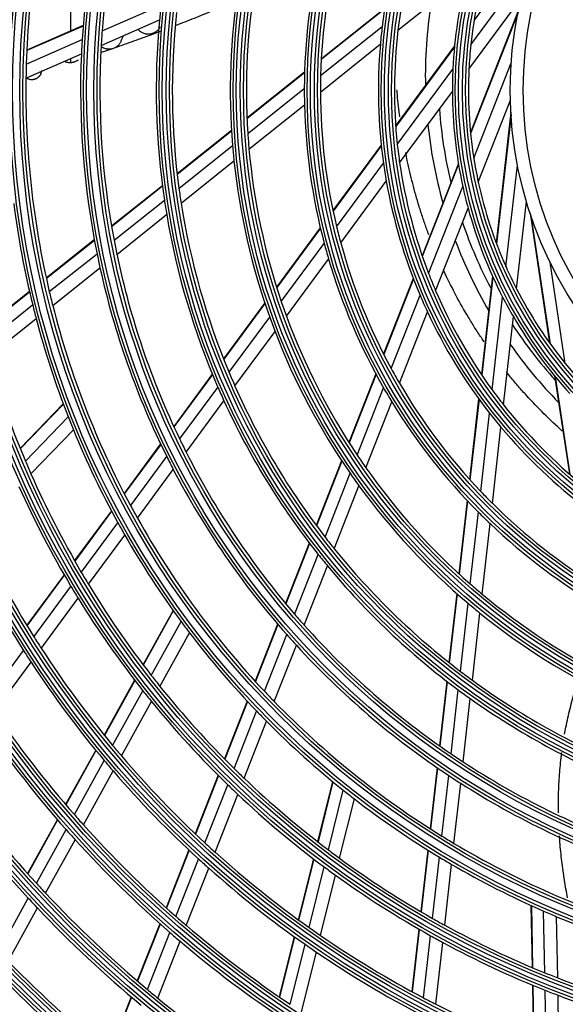
# Model space of a CAD drawing. Units: millimetres. Extents: x 0 to 7518, y 0 to 5362.
# Drawn here: x 1535 to 1619, y 2731 to 2884 of the extents above; entities that cross this region are included whole.
import ezdxf

# ---------------------------------------------------------------- set-up
doc = ezdxf.new("R2010")
doc.units = ezdxf.units.MM
doc.layers.add('LG-Product', color=3, linetype='Continuous')

msp = doc.modelspace()

# ---------------------------------------------------------------- linework, layer by layer
at = {"layer": 'LG-Product', "linetype": 'Continuous'}
for p, q in [((1542.6, 2910.21), (1542.6, 2882.06)), ((1617.26, 2899.99), (1605.28, 2883.76)), ((1604.77, 2879.91), (1614.22, 2892.72)), ((1593.45, 2882.18), (1604.23, 2890.78)), ((1547.49, 2882.08), (1556.65, 2886.08)), ((1604.48, 2876.15), (1612.59, 2887.15)), ((1591.38, 2885.48), (1581.52, 2877.62)), ((1591.4, 2885.58), (1581.53, 2877.71)), ((1612.18, 2885.31), (1604.72, 2866.29)), ((1612.1, 2884.92), (1604.73, 2866.15)), ((1544.54, 2882.91), (1535.79, 2879.09)), ((1544.54, 2882.84), (1535.79, 2879.02)), ((1547.34, 2879.84), (1556.41, 2883.8)), ((1581.43, 2875.16), (1591.01, 2882.79)), ((1535.71, 2876.94), (1544.39, 2880.73)), ((1581.4, 2872.57), (1590.71, 2880)), ((1535.66, 2874.74), (1544.27, 2878.5)), ((1602.24, 2879.74), (1593.09, 2867.35)), ((1602.22, 2879.62), (1593.1, 2867.25)), ((1542.6, 2877.77), (1542.6, 2877.14)), ((1605.23, 2862.3), (1611.05, 2877.12)), ((1578.94, 2875.65), (1569.99, 2868.51)), ((1578.94, 2875.56), (1569.99, 2868.43)), ((1593.35, 2864.44), (1601.97, 2876.13)), ((1570.12, 2866.14), (1578.9, 2873.14)), ((1593.71, 2861.56), (1601.9, 2872.66)), ((1570.31, 2863.73), (1578.92, 2870.6)), ((1605.92, 2858.59), (1610.92, 2871.31)), ((1610.99, 2869.43), (1608.71, 2849.13)), ((1611.02, 2869.04), (1608.76, 2848.99)), ((1567.59, 2866.59), (1559.14, 2859.86)), ((1567.59, 2866.51), (1559.15, 2859.79)), ((1559.43, 2857.61), (1567.75, 2864.25)), ((1590.85, 2864.31), (1583.35, 2854.16)), ((1590.86, 2864.21), (1583.37, 2854.07)), ((1559.76, 2855.32), (1567.98, 2861.87)), ((1583.92, 2851.66), (1591.19, 2861.52)), ((1602.83, 2861.48), (1597.2, 2847.14)), ((1602.85, 2861.35), (1597.23, 2847.05)), ((1610.23, 2845.4), (1612.02, 2861.22)), ((1584.56, 2849.16), (1591.63, 2858.74)), ((1556.85, 2858.03), (1548.95, 2851.73)), ((1556.86, 2857.96), (1548.96, 2851.66)), ((1598.2, 2844.4), (1603.51, 2857.92)), ((1549.34, 2849.57), (1557.16, 2855.8)), ((1611.86, 2842), (1613.4, 2855.58)), ((1599.3, 2841.71), (1604.34, 2854.55)), ((1613.96, 2853.78), (1617, 2833.58)), ((1549.78, 2847.36), (1557.52, 2853.53)), ((1614.08, 2853.41), (1617.09, 2833.46)), ((1581.38, 2851.49), (1574.59, 2842.28)), ((1581.4, 2851.41), (1574.61, 2842.21)), ((1546.28, 2849.61), (1538.81, 2843.65)), ((1546.3, 2849.53), (1538.83, 2843.58)), ((1575.33, 2840.03), (1581.99, 2849.06)), ((1539.29, 2841.56), (1546.7, 2847.46)), ((1576.13, 2837.75), (1582.68, 2846.62)), ((1619.44, 2830.38), (1617.07, 2846.12)), ((1539.82, 2839.42), (1547.16, 2845.27)), ((1595.82, 2843.63), (1591.21, 2831.88)), ((1595.86, 2843.53), (1591.25, 2831.8)), ((1608.13, 2843.99), (1606.4, 2828.69)), ((1608.18, 2843.87), (1606.46, 2828.6)), ((1536.21, 2841.57), (1528.67, 2835.57)), ((1536.22, 2841.5), (1528.69, 2835.5)), ((1592.4, 2829.61), (1596.88, 2841.02)), ((1608.08, 2826.29), (1609.71, 2840.73)), ((1529.22, 2833.53), (1536.7, 2839.49)), ((1572.76, 2839.81), (1566.35, 2831.12)), ((1572.79, 2839.73), (1566.38, 2831.05)), ((1529.81, 2831.44), (1537.25, 2837.37)), ((1567.2, 2829.02), (1573.53, 2837.59)), ((1593.67, 2827.36), (1598.02, 2838.45)), ((1609.83, 2823.98), (1611.38, 2837.68)), ((1568.12, 2826.9), (1574.36, 2835.35)), ((1564.61, 2828.76), (1558.61, 2820.63)), ((1564.64, 2828.69), (1558.64, 2820.56)), ((1590, 2828.8), (1585.82, 2818.14)), ((1590.04, 2828.72), (1585.86, 2818.07)), ((1617.77, 2828.47), (1620.07, 2813.24)), ((1617.85, 2828.37), (1620.14, 2813.17)), ((1559.54, 2818.64), (1565.48, 2826.69)), ((1587.12, 2816.15), (1591.22, 2826.6)), ((1605.98, 2824.93), (1604.56, 2812.39)), ((1606.04, 2824.85), (1604.62, 2812.32)), ((1541.45, 2824.13), (1534.77, 2817.19)), ((1541.48, 2824.06), (1534.79, 2817.12)), ((1560.54, 2816.63), (1566.42, 2824.59)), ((1588.48, 2814.16), (1592.51, 2824.42)), ((1535.57, 2815.24), (1542.22, 2822.13)), ((1606.3, 2810.51), (1607.67, 2822.68)), ((1536.43, 2813.25), (1543.03, 2820.1)), ((1608.11, 2808.66), (1609.44, 2820.5)), ((1556.58, 2817.89), (1550.91, 2810.2)), ((1556.61, 2817.82), (1550.94, 2810.14)), ((1551.91, 2808.3), (1557.54, 2815.92)), ((1584.69, 2815.28), (1580.75, 2805.23)), ((1584.74, 2815.21), (1580.79, 2805.16)), ((1552.97, 2806.37), (1558.55, 2813.93)), ((1582.12, 2803.42), (1586.01, 2813.33)), ((1583.55, 2801.6), (1587.39, 2811.38)), ((1604.19, 2809.1), (1602.91, 2797.73)), ((1604.25, 2809.04), (1602.97, 2797.67)), ((1548.93, 2807.52), (1543.21, 2799.77)), ((1548.96, 2807.46), (1543.24, 2799.7)), ((1604.68, 2796.14), (1605.94, 2807.3)), ((1544.26, 2797.94), (1549.95, 2805.64)), ((1606.52, 2794.57), (1607.75, 2805.52)), ((1545.37, 2796.08), (1551.02, 2803.73)), ((1579.68, 2802.5), (1575.98, 2793.09)), ((1579.72, 2802.43), (1576.03, 2793.03)), ((1577.4, 2791.41), (1581.06, 2800.72)), ((1578.89, 2789.72), (1582.51, 2798.93)), ((1541.58, 2797.57), (1535.78, 2789.71)), ((1541.62, 2797.51), (1535.82, 2789.65)), ((1536.88, 2787.94), (1542.65, 2795.75)), ((1602.57, 2794.67), (1601.36, 2783.94)), ((1602.63, 2794.62), (1601.42, 2783.89)), ((1538.04, 2786.13), (1543.77, 2793.91)), ((1603.15, 2782.55), (1604.34, 2793.13)), ((1558.51, 2792.03), (1553.85, 2783.6)), ((1558.55, 2791.97), (1553.89, 2783.54)), ((1605.01, 2781.17), (1606.18, 2791.61)), ((1555.13, 2781.92), (1559.76, 2790.3)), ((1574.74, 2789.91), (1571.25, 2781.02)), ((1574.79, 2789.86), (1571.3, 2780.97)), ((1556.48, 2780.22), (1561.08, 2788.54)), ((1572.71, 2779.45), (1576.17, 2788.26)), ((1574.23, 2777.86), (1577.67, 2786.6)), ((1529.58, 2778.05), (1535.29, 2785.78)), ((1530.77, 2776.29), (1536.45, 2783.99)), ((1552.53, 2781.2), (1547.8, 2772.66)), ((1552.57, 2781.15), (1547.85, 2772.6)), ((1601.03, 2781.02), (1599.9, 2770.98)), ((1601.09, 2780.98), (1599.96, 2770.94)), ((1549.12, 2771.04), (1553.82, 2779.54)), ((1601.7, 2769.73), (1602.82, 2779.67)), ((1550.5, 2769.4), (1555.17, 2777.86)), ((1570.03, 2777.92), (1566.51, 2768.95)), ((1570.08, 2777.87), (1566.56, 2768.9)), ((1603.58, 2768.48), (1604.69, 2778.32)), ((1568, 2767.46), (1571.5, 2776.37)), ((1569.56, 2765.95), (1573.03, 2774.8)), ((1546.5, 2770.3), (1541.83, 2761.85)), ((1546.54, 2770.24), (1541.87, 2761.8)), ((1543.18, 2760.29), (1547.82, 2768.7)), ((1544.58, 2758.7), (1549.21, 2767.07)), ((1599.52, 2767.59), (1598.45, 2758.1)), ((1599.58, 2767.55), (1598.51, 2758.06)), ((1565.51, 2766.41), (1561.94, 2757.32)), ((1565.56, 2766.36), (1561.99, 2757.27)), ((1583.29, 2765.44), (1580.97, 2756.08)), ((1583.35, 2765.39), (1581.03, 2756.04)), ((1600.26, 2756.96), (1601.33, 2766.37)), ((1602.15, 2755.82), (1603.2, 2765.15)), ((1563.46, 2755.89), (1567.01, 2764.93)), ((1582.65, 2754.8), (1584.95, 2764.09)), ((1565.04, 2754.44), (1568.57, 2763.43)), ((1584.39, 2753.5), (1586.68, 2762.73)), ((1540.54, 2759.52), (1535.91, 2751.15)), ((1540.58, 2759.46), (1535.96, 2751.09)), ((1537.28, 2749.63), (1541.89, 2757.96)), ((1538.72, 2748.08), (1543.3, 2756.39)), ((1560.96, 2754.81), (1557.43, 2745.82)), ((1561.01, 2754.76), (1557.48, 2745.78)), ((1598.07, 2754.79), (1596.99, 2745.21)), ((1598.13, 2754.75), (1597.06, 2745.18)), ((1558.97, 2744.45), (1562.48, 2753.39)), ((1580.31, 2753.43), (1577.96, 2743.95)), ((1580.37, 2753.39), (1578.02, 2743.91)), ((1598.82, 2744.16), (1599.89, 2753.67)), ((1560.57, 2743.06), (1564.07, 2751.96)), ((1579.66, 2742.74), (1581.99, 2752.16)), ((1600.72, 2743.1), (1601.78, 2752.55)), ((1581.41, 2741.51), (1583.74, 2750.88)), ((1531.43, 2739.05), (1536.01, 2747.32)), ((1532.89, 2737.54), (1537.45, 2745.79)), ((1614.11, 2746.16), (1614.29, 2736.53)), ((1614.18, 2746.13), (1614.36, 2736.5)), ((1616.25, 2735.72), (1616.07, 2745.29)), ((1618.26, 2734.92), (1618.08, 2744.43)), ((1556.45, 2743.34), (1552.96, 2734.44)), ((1556.51, 2743.29), (1553.01, 2734.39)), ((1596.69, 2742.5), (1595.59, 2732.8)), ((1596.75, 2742.46), (1595.66, 2732.76)), ((1554.52, 2733.11), (1558, 2741.98)), ((1556.14, 2731.77), (1559.61, 2740.6)), ((1577.31, 2741.34), (1574.99, 2731.97)), ((1577.37, 2741.3), (1575.05, 2731.93)), ((1597.43, 2731.81), (1598.52, 2741.46)), ((1576.7, 2730.81), (1579.01, 2740.13)), ((1599.33, 2730.82), (1600.41, 2740.42)), ((1578.47, 2729.64), (1580.77, 2738.92)), ((1614.35, 2733.8), (1614.53, 2724.03)), ((1614.41, 2733.77), (1614.59, 2724.01)), ((1616.48, 2723.3), (1616.3, 2733.01)), ((1551.99, 2731.98), (1548.53, 2723.14)), ((1552.05, 2731.93), (1548.58, 2723.1)), ((1618.49, 2722.57), (1618.31, 2732.22))]:
    msp.add_line(p, q, dxfattribs=at)
for radius in [230.8, 230.31, 229.19, 228.7, 219.3, 218.81, 217.69, 217.2, 207.55, 207.06, 206.44, 205.95, 196.05, 195.56, 194.94, 194.45, 184.55, 184.06, 183.44, 182.95, 173.05, 172.56, 171.94, 171.45, 161.55, 161.06, 160.44, 159.95, 150.05, 149.56, 148.94, 148.45, 138.8, 138.31, 137.19, 136.7, 127.3, 126.81, 125.69, 125.2, 115.55, 115.06, 114.44, 113.95, 104.05, 103.56, 102.94, 102.45, 92.55, 92.06, 91.44, 90.95, 81.05, 80.56, 79.94, 79.45, 69.55, 69.06, 68.44, 67.95, 61, 59]:
    msp.add_circle((1671.9, 2872.86), radius, dxfattribs=at)
for centre, radius, start, end in [((1671.9, 2872.86), 242.05, 135.22, 132.4904), ((1671.9, 2872.86), 241.56, 135.1031, 132.5983), ((1671.9, 2872.86), 240.94, 134.9567, 132.7334), ((1671.9, 2872.86), 240.45, 134.8382, 132.8427), ((1671.9, 2872.86), 253.55, 137.7444, 259.4273), ((1671.9, 2872.86), 253.06, 137.6423, 260.9934), ((1671.9, 2872.86), 252.44, 137.5144, 261.925), ((1671.9, 2872.86), 251.95, 137.411, 261.6119), ((1671.9, 2872.86), 127.75, 162.47, 176.4668), ((1671.9, 2872.86), 124.75, 161.7931, 175.7594), ((1671.9, 2872.86), 136.25, 164.2083, 178.2817), ((1671.9, 2872.86), 81.5, 159.9732, 172.999), ((1671.9, 2872.86), 90.5, 165.1804, 178.5463), ((1671.9, 2872.86), 93, 166.3906, 179.8278), ((1671.9, 2872.86), 67.5, 162.2038, 174.0029), ((1671.9, 2872.86), 70, 165.1658, 177.324), ((1671.9, 2872.86), 104.5, 171.0351, 184.7248), ((1671.9, 2872.86), 102, 170.1348, 183.7778), ((1671.9, 2872.86), 116, 173.4548, 174.5904), ((1670.2, 2875.06), 72.5, 171.1085, 181.1427), ((1671.9, 2872.86), 113.5, 173.8891, 187.7201), ((1671.9, 2872.86), 79, 171.1176, 173.221), ((1671.9, 2872.86), 116, 174.5904, 188.4548), ((1671.9, 2872.86), 124.75, 175.7594, 176.7931), ((1671.9, 2872.86), 81.5, 172.999, 174.9732), ((1671.9, 2872.86), 79, 173.221, 186.1176), ((1671.9, 2872.86), 127.75, 176.4668, 177.47), ((1671.9, 2872.86), 124.75, 176.7931, 190.7594), ((1671.9, 2872.86), 81.5, 174.9732, 187.999), ((1671.9, 2872.86), 67.5, 174.0029, 177.2038), ((1671.9, 2872.86), 127.75, 177.47, 191.4668), ((1671.9, 2872.86), 136.25, 178.2817, 179.2083), ((1671.9, 2872.86), 70, 177.324, 180.1658), ((1671.9, 2872.86), 67.5, 177.2038, 189.0029), ((1671.9, 2872.86), 136.25, 179.2083, 193.2817), ((1671.9, 2872.86), 90.5, 178.5463, 180.1804), ((1671.9, 2872.86), 93, 179.8278, 181.3906), ((1671.9, 2872.86), 90.5, 180.1804, 193.5463), ((1671.9, 2872.86), 70, 180.1658, 192.324), ((1671.9, 2872.86), 93, 181.3906, 194.8278), ((1670.2, 2875.06), 70.5, 184.1744, 193.5707), ((1671.9, 2872.86), 102, 183.7778, 185.1348), ((1670.2, 2875.06), 72.5, 185.9852, 195.7684), ((1671.9, 2872.86), 104.5, 184.7248, 186.0351), ((1671.9, 2872.86), 102, 185.1348, 198.7778), ((1671.9, 2872.86), 79, 186.1176, 188.221), ((1671.9, 2872.86), 104.5, 186.0351, 199.7248), ((1671.9, 2872.86), 81.5, 187.999, 189.9732), ((1671.9, 2872.86), 79, 188.221, 201.1176), ((1671.9, 2872.86), 67.5, 189.0029, 192.2038), ((1671.9, 2872.86), 81.5, 189.9732, 202.999), ((1671.9, 2872.86), 67.5, 192.2038, 204.0029), ((1671.9, 2872.86), 113.5, 187.7201, 188.8891), ((1671.9, 2872.86), 70, 192.324, 195.1658), ((1671.9, 2872.86), 116, 188.4548, 189.5904), ((1671.9, 2872.86), 113.5, 188.8891, 202.7201), ((1671.9, 2872.86), 139.25, 187.266, 193.8634), ((1671.9, 2872.86), 70, 195.1658, 207.324), ((1671.9, 2872.86), 116, 189.5904, 203.4548), ((1670.2, 2875.06), 70.5, 198.8139, 207.9264), ((1671.9, 2872.86), 90.5, 193.5463, 195.1804), ((1671.9, 2872.86), 124.75, 190.7594, 191.7931), ((1670.2, 2875.06), 72.5, 200.6453, 210.1757), ((1671.9, 2872.86), 93, 194.8278, 196.3906), ((1671.9, 2872.86), 90.5, 195.1804, 208.5463), ((1671.9, 2872.86), 127.75, 191.4668, 192.47), ((1671.9, 2872.86), 124.75, 191.7931, 205.7594), ((1671.9, 2872.86), 93, 196.3906, 209.8278), ((1671.9, 2872.86), 127.75, 192.47, 206.4668), ((1671.9, 2872.86), 67.5, 204.0029, 207.2038), ((1671.9, 2872.86), 79, 201.1176, 203.221), ((1671.9, 2872.86), 136.25, 193.2817, 194.2083), ((1671.9, 2872.86), 79, 203.221, 216.1176), ((1671.9, 2872.86), 67.5, 207.2038, 219.0029), ((1671.9, 2872.86), 102, 198.7778, 200.1348), ((1671.9, 2872.86), 81.5, 202.999, 204.9732), ((1671.9, 2872.86), 70, 207.324, 210.1658), ((1671.9, 2872.86), 139.25, 193.8634, 194.766), ((1671.9, 2872.86), 136.25, 194.2083, 208.2817), ((1671.9, 2872.86), 139.25, 194.766, 201.3634), ((1671.9, 2872.86), 104.5, 199.7248, 201.0351), ((1671.9, 2872.86), 102, 200.1348, 213.7778), ((1671.9, 2872.86), 81.5, 204.9732, 217.999), ((1671.9, 2872.86), 70, 210.1658, 222.324), ((1670.2, 2875.06), 70.5, 213.2436, 222.0775), ((1671.9, 2872.86), 104.5, 201.0351, 214.7248), ((1671.9, 2872.86), 263.94, 188.6511, 251.253), ((1670.2, 2875.06), 72.5, 215.1128, 224.3939), ((1671.9, 2872.86), 263.45, 188.9326, 251.1056), ((1671.9, 2872.86), 148, 196.2519, 202.9124), ((1671.9, 2872.86), 90.5, 208.5463, 210.1804), ((1671.9, 2872.86), 67.5, 219.0029, 222.2038), ((1671.9, 2872.86), 264.56, 189.4894, 250.863), ((1671.9, 2872.86), 113.5, 202.7201, 203.8891), ((1671.9, 2872.86), 116, 203.4548, 204.5904), ((1671.9, 2872.86), 113.5, 203.8891, 217.7201), ((1671.9, 2872.86), 93, 209.8278, 211.3906), ((1671.9, 2872.86), 90.5, 210.1804, 223.5463), ((1671.9, 2872.86), 79, 216.1176, 218.221), ((1671.9, 2872.86), 116, 204.5904, 218.4548), ((1671.9, 2872.86), 93, 211.3906, 224.8278), ((1671.9, 2872.86), 79, 218.221, 231.1176), ((1671.9, 2872.86), 265.05, 190.926, 250.1141), ((1671.9, 2872.86), 139.25, 201.3634, 202.266), ((1671.9, 2872.86), 81.5, 217.999, 219.9732), ((1671.9, 2872.86), 139.25, 202.266, 208.8634), ((1671.9, 2872.86), 81.5, 219.9732, 232.999), ((1671.9, 2872.86), 124.75, 205.7594, 206.7931), ((1671.9, 2872.86), 127.75, 206.4668, 207.47), ((1671.9, 2872.86), 124.75, 206.7931, 220.7594), ((1671.9, 2872.86), 102, 213.7778, 215.1348), ((1671.9, 2872.86), 148, 202.9124, 203.7519), ((1671.9, 2872.86), 102, 215.1348, 228.7778), ((1671.9, 2872.86), 148, 203.7519, 210.4124), ((1671.9, 2872.86), 127.75, 207.47, 221.4668), ((1671.9, 2872.86), 104.5, 214.7248, 216.0351), ((1671.9, 2872.86), 150.5, 204.142, 210.8188), ((1671.9, 2872.86), 104.5, 216.0351, 229.7248), ((1671.9, 2872.86), 90.5, 223.5463, 225.1804), ((1671.9, 2872.86), 136.25, 208.2817, 209.2083), ((1671.9, 2872.86), 90.5, 225.1804, 238.5463), ((1671.9, 2872.86), 136.25, 209.2083, 223.2817), ((1671.9, 2872.86), 93, 224.8278, 226.3906), ((1671.9, 2872.86), 139.25, 208.8634, 209.766), ((1671.9, 2872.86), 93, 226.3906, 239.8278), ((1671.9, 2872.86), 159.5, 205.4376, 212.168), ((1671.9, 2872.86), 139.25, 209.766, 216.3634), ((1671.9, 2872.86), 113.5, 217.7201, 218.8891), ((1671.9, 2872.86), 162, 205.7702, 212.5141), ((1671.9, 2872.86), 116, 218.4548, 219.5904), ((1671.9, 2872.86), 113.5, 218.8891, 232.7201), ((1671.9, 2872.86), 116, 219.5904, 233.4548), ((1671.9, 2872.86), 148, 210.4124, 211.2519), ((1671.9, 2872.86), 150.5, 210.8188, 211.642), ((1671.9, 2872.86), 148, 211.2519, 217.9124), ((1671.9, 2872.86), 102, 228.7778, 230.1348), ((1671.9, 2872.86), 102, 230.1348, 243.7778), ((1671.9, 2872.86), 150.5, 211.642, 218.3188), ((1671.9, 2872.86), 104.5, 229.7248, 231.0351), ((1671.9, 2872.86), 124.75, 220.7594, 221.7931), ((1671.9, 2872.86), 104.5, 231.0351, 244.7248), ((1671.9, 2872.86), 139.25, 216.3634, 217.266), ((1671.9, 2872.86), 124.75, 221.7931, 235.7594), ((1671.9, 2872.86), 139.25, 217.266, 223.8634), ((1671.9, 2872.86), 127.75, 221.4668, 222.47), ((1671.9, 2872.86), 159.5, 212.168, 212.9376), ((1671.9, 2872.86), 127.75, 222.47, 236.4668), ((1671.9, 2872.86), 162, 212.5141, 213.2702), ((1671.9, 2872.86), 159.5, 212.9376, 219.668), ((1671.9, 2872.86), 275.44, 198.6756, 245.1499), ((1671.9, 2872.86), 274.95, 198.8172, 245.0321), ((1671.9, 2872.86), 162, 213.2702, 220.0141), ((1671.9, 2872.86), 276.06, 199.051, 244.8748), ((1671.9, 2872.86), 148, 217.9124, 218.7519), ((1671.9, 2872.86), 113.5, 232.7201, 233.8891), ((1671.9, 2872.86), 113.5, 233.8891, 247.7201), ((1671.9, 2872.86), 276.55, 199.7724, 244.3253), ((1671.9, 2872.86), 150.5, 218.3188, 219.142), ((1671.9, 2872.86), 148, 218.7519, 225.4124), ((1671.9, 2872.86), 136.25, 223.2817, 224.2083), ((1671.9, 2872.86), 116, 233.4548, 234.5904), ((1671.9, 2872.86), 150.5, 219.142, 225.8188), ((1671.9, 2872.86), 136.25, 224.2083, 238.2817), ((1671.9, 2872.86), 116, 234.5904, 248.4548), ((1671.9, 2872.86), 171, 214.3816, 221.1705), ((1671.9, 2872.86), 139.25, 223.8634, 224.766), ((1671.9, 2872.86), 139.25, 224.766, 231.3634), ((1671.9, 2872.86), 173.5, 214.6687, 221.4691), ((1671.9, 2872.86), 159.5, 219.668, 220.4376), ((1671.9, 2872.86), 124.75, 235.7594, 236.7931), ((1671.9, 2872.86), 162, 220.0141, 220.7702), ((1671.9, 2872.86), 159.5, 220.4376, 227.168), ((1671.9, 2872.86), 124.75, 236.7931, 250.7594), ((1671.9, 2872.86), 162, 220.7702, 227.5141), ((1671.9, 2872.86), 148, 225.4124, 226.2519), ((1671.9, 2872.86), 182.5, 215.6333, 222.4721), ((1671.9, 2872.86), 148, 226.2519, 232.9124), ((1671.9, 2872.86), 127.75, 236.4668, 237.47), ((1671.9, 2872.86), 127.75, 237.47, 251.4668), ((1671.9, 2872.86), 185, 215.8838, 222.7324), ((1671.9, 2872.86), 150.5, 225.8188, 226.642), ((1671.9, 2872.86), 139.25, 231.3634, 232.266), ((1671.9, 2872.86), 150.5, 226.642, 233.3188), ((1671.9, 2872.86), 139.25, 232.266, 238.8634), ((1671.9, 2872.86), 171, 221.1705, 221.8816), ((1671.9, 2872.86), 173.5, 221.4691, 222.1687), ((1671.9, 2872.86), 171, 221.8816, 228.6705), ((1671.9, 2872.86), 173.5, 222.1687, 228.9691), ((1671.9, 2872.86), 159.5, 227.168, 227.9376), ((1671.9, 2872.86), 136.25, 238.2817, 239.2083), ((1671.9, 2872.86), 159.5, 227.9376, 234.668), ((1671.9, 2872.86), 148, 232.9124, 233.7519), ((1671.9, 2872.86), 136.25, 239.2083, 253.2817), ((1671.9, 2872.86), 162, 227.5141, 228.2702), ((1671.9, 2872.86), 148, 233.7519, 240.4124), ((1671.9, 2872.86), 139.25, 238.8634, 239.766), ((1671.9, 2872.86), 162, 228.2702, 235.0141), ((1671.9, 2872.86), 150.5, 233.3188, 234.142), ((1671.9, 2872.86), 139.25, 239.766, 246.3634), ((1671.9, 2872.86), 150.5, 234.142, 240.8188), ((1671.9, 2872.86), 182.5, 222.4721, 223.1333), ((1671.9, 2872.86), 185, 222.7324, 223.3838), ((1671.9, 2872.86), 182.5, 223.1333, 229.9721), ((1671.9, 2872.86), 185, 223.3838, 230.2324), ((1671.9, 2872.86), 139.25, 246.3634, 247.266), ((1671.9, 2872.86), 171, 228.6705, 229.3816), ((1671.9, 2872.86), 148, 240.4124, 241.2519), ((1671.9, 2872.86), 139.25, 247.266, 253.8634), ((1671.9, 2872.86), 171, 229.3816, 236.1705), ((1671.9, 2872.86), 159.5, 234.668, 235.4376), ((1671.9, 2872.86), 148, 241.2519, 247.9124), ((1671.9, 2872.86), 173.5, 228.9691, 229.6687), ((1671.9, 2872.86), 173.5, 229.6687, 236.4691), ((1671.9, 2872.86), 159.5, 235.4376, 242.168), ((1671.9, 2872.86), 150.5, 240.8188, 241.642), ((1671.9, 2872.86), 162, 235.0141, 235.7702), ((1671.9, 2872.86), 150.5, 241.642, 248.3188), ((1671.9, 2872.86), 194, 224.2293, 231.1112), ((1671.9, 2872.86), 162, 235.7702, 242.5141), ((1671.9, 2872.86), 196.5, 224.4498, 231.3403), ((1671.9, 2872.86), 148, 247.9124, 248.7519), ((1671.9, 2872.86), 148, 248.7519, 255.4124), ((1671.9, 2872.86), 182.5, 229.9721, 230.6333), ((1671.9, 2872.86), 150.5, 248.3188, 249.142), ((1671.9, 2872.86), 182.5, 230.6333, 237.4721), ((1671.9, 2872.86), 159.5, 242.168, 242.9376), ((1671.9, 2872.86), 150.5, 249.142, 255.8188), ((1671.9, 2872.86), 159.5, 242.9376, 249.668)]:
    msp.add_arc(centre, radius, start, end, dxfattribs=at)
for points, knots in [([(1568.12, 2886.64), (1567.68, 2886.46), (1567.24, 2886.27), (1565.85, 2885.69), (1564.89, 2885.29), (1562.98, 2884.51), (1562.02, 2884.13), (1560.58, 2883.56), (1560.1, 2883.37), (1559.39, 2883.09), (1559.15, 2883), (1558.92, 2882.9)], [0, 0, 0, 0, 0.144138, 0.144138, 0.455956, 0.455956, 0.767774, 0.767774, 0.923683, 0.923683, 1, 1, 1, 1]), ([(1556.55, 2882), (1556.13, 2881.84), (1555.71, 2881.68), (1554.32, 2881.16), (1553.36, 2880.81), (1551.42, 2880.12), (1550.44, 2879.78), (1549.47, 2879.44)], [0, 0, 0, 0, 0.179151, 0.179151, 0.589575, 0.589575, 1, 1, 1, 1]), ([(1550.42, 2880.45), (1550.43, 2880.49), (1550.45, 2880.53), (1550.47, 2880.58), (1550.48, 2880.6), (1550.5, 2880.64), (1550.5, 2880.65), (1550.54, 2880.75), (1550.57, 2880.82), (1550.64, 2880.97), (1550.67, 2881.04), (1550.73, 2881.19), (1550.76, 2881.26), (1550.79, 2881.34), (1550.79, 2881.34), (1550.8, 2881.34)], [0, 0, 0, 0, 0.123751, 0.123751, 0.185627, 0.185627, 0.247502, 0.247502, 0.495004, 0.495004, 0.742507, 0.742507, 0.990009, 0.990009, 1, 1, 1, 1]), ([(1556.5, 2882.74), (1556.46, 2882.65), (1556.42, 2882.57), (1556.32, 2882.41), (1556.26, 2882.34), (1556.17, 2882.23), (1556.14, 2882.2), (1556.09, 2882.15), (1556.07, 2882.13), (1556.04, 2882.1), (1556.02, 2882.08), (1555.93, 2882), (1555.85, 2881.94), (1555.75, 2881.88), (1555.73, 2881.87), (1555.69, 2881.84), (1555.67, 2881.83), (1555.6, 2881.79), (1555.56, 2881.77), (1555.47, 2881.73), (1555.43, 2881.71), (1555.36, 2881.68), (1555.33, 2881.68), (1555.29, 2881.66), (1555.26, 2881.65), (1555.15, 2881.62), (1555.06, 2881.6), (1554.92, 2881.58), (1554.87, 2881.57), (1554.78, 2881.57), (1554.73, 2881.56), (1554.6, 2881.56), (1554.51, 2881.57), (1554.38, 2881.59), (1554.34, 2881.59), (1554.25, 2881.61), (1554.21, 2881.62), (1554.08, 2881.65), (1553.99, 2881.68), (1553.83, 2881.75), (1553.74, 2881.79), (1553.64, 2881.85), (1553.62, 2881.86), (1553.58, 2881.89), (1553.56, 2881.9), (1553.5, 2881.94), (1553.47, 2881.97), (1553.39, 2882.03), (1553.35, 2882.06), (1553.3, 2882.11), (1553.28, 2882.13), (1553.25, 2882.17), (1553.23, 2882.18), (1553.17, 2882.25), (1553.13, 2882.3), (1553.09, 2882.34)], [0, 0, 0, 0, 0.068356, 0.068356, 0.136712, 0.136712, 0.170891, 0.170891, 0.18798, 0.18798, 0.205069, 0.205069, 0.273425, 0.273425, 0.290514, 0.290514, 0.307603, 0.307603, 0.341781, 0.341781, 0.375959, 0.375959, 0.393048, 0.393048, 0.410137, 0.410137, 0.478493, 0.478493, 0.512672, 0.512672, 0.54685, 0.54685, 0.615206, 0.615206, 0.649384, 0.649384, 0.683562, 0.683562, 0.751918, 0.751918, 0.820275, 0.820275, 0.837364, 0.837364, 0.854453, 0.854453, 0.888631, 0.888631, 0.922809, 0.922809, 0.939898, 0.939898, 0.956987, 0.956987, 1, 1, 1, 1]), ([(1550.42, 2880.45), (1550.39, 2880.4), (1550.37, 2880.34), (1550.31, 2880.24), (1550.28, 2880.19), (1550.22, 2880.09), (1550.19, 2880.05), (1550.12, 2879.96), (1550.08, 2879.91), (1550.02, 2879.85), (1550, 2879.83), (1549.96, 2879.79), (1549.94, 2879.77), (1549.87, 2879.71), (1549.83, 2879.67), (1549.73, 2879.6), (1549.68, 2879.57), (1549.61, 2879.52), (1549.58, 2879.5), (1549.53, 2879.47), (1549.5, 2879.46), (1549.47, 2879.44)], [0, 0, 0, 0, 0.125, 0.125, 0.25, 0.25, 0.375, 0.375, 0.5, 0.5, 0.5625, 0.5625, 0.625, 0.625, 0.75, 0.75, 0.875, 0.875, 0.9375, 0.9375, 1, 1, 1, 1]), ([(1548.96, 2879.27), (1548.53, 2879.12), (1548.11, 2878.98), (1547.56, 2878.8), (1547.44, 2878.76), (1547.32, 2878.72)], [0, 0, 0, 0, 0.778815, 0.778815, 1, 1, 1, 1]), ([(1548.96, 2879.27), (1548.9, 2879.26), (1548.85, 2879.25), (1548.74, 2879.24), (1548.69, 2879.23), (1548.59, 2879.23), (1548.54, 2879.23), (1548.44, 2879.24), (1548.39, 2879.24), (1548.31, 2879.25), (1548.29, 2879.25), (1548.24, 2879.26), (1548.21, 2879.27), (1548.14, 2879.28), (1548.09, 2879.29), (1547.94, 2879.33), (1547.84, 2879.37), (1547.72, 2879.42), (1547.7, 2879.43), (1547.65, 2879.46), (1547.63, 2879.47), (1547.56, 2879.51), (1547.51, 2879.54), (1547.42, 2879.6), (1547.38, 2879.63), (1547.34, 2879.66)], [0, 0, 0, 0, 0.091403, 0.091403, 0.182807, 0.182807, 0.27421, 0.27421, 0.365614, 0.365614, 0.411316, 0.411316, 0.457017, 0.457017, 0.548421, 0.548421, 0.731228, 0.731228, 0.77693, 0.77693, 0.822631, 0.822631, 0.914035, 0.914035, 1, 1, 1, 1]), ([(1549.47, 2879.44), (1549.39, 2879.4), (1549.3, 2879.37), (1549.2, 2879.33), (1549.17, 2879.32), (1549.13, 2879.31), (1549.11, 2879.3), (1549.04, 2879.29), (1549, 2879.28), (1548.96, 2879.27)], [0, 0, 0, 0, 0.5, 0.5, 0.625, 0.625, 0.75, 0.75, 1, 1, 1, 1]), ([(1542.3, 2877.14), (1542.23, 2877.15), (1542.16, 2877.16), (1542.02, 2877.2), (1541.95, 2877.22), (1541.8, 2877.27), (1541.73, 2877.3), (1541.66, 2877.33), (1541.66, 2877.33), (1541.66, 2877.33)], [0, 0, 0, 0, 0.331194, 0.331194, 0.662388, 0.662388, 0.993581, 0.993581, 1, 1, 1, 1]), ([(1543.84, 2877.61), (1543.78, 2877.56), (1543.73, 2877.52), (1543.64, 2877.46), (1543.61, 2877.44), (1543.56, 2877.41), (1543.54, 2877.4), (1543.51, 2877.38), (1543.49, 2877.37), (1543.41, 2877.33), (1543.34, 2877.3), (1543.26, 2877.26), (1543.24, 2877.26), (1543.21, 2877.24), (1543.19, 2877.24), (1543.13, 2877.22), (1543.06, 2877.2), (1543, 2877.18), (1542.94, 2877.17), (1542.93, 2877.17), (1542.89, 2877.16), (1542.87, 2877.16), (1542.79, 2877.14), (1542.72, 2877.14), (1542.6, 2877.13), (1542.54, 2877.13), (1542.45, 2877.13), (1542.42, 2877.13), (1542.36, 2877.14), (1542.33, 2877.14), (1542.3, 2877.14)], [0, 0, 0, 0, 0.125, 0.125, 0.1875, 0.1875, 0.21875, 0.21875, 0.25, 0.25, 0.375, 0.375, 0.40625, 0.40625, 0.4375, 0.4375, 0.5, 0.5625, 0.5625, 0.59375, 0.59375, 0.625, 0.625, 0.75, 0.75, 0.875, 0.875, 0.9375, 0.9375, 1, 1, 1, 1]), ([(1537.99, 2875.46), (1537.97, 2875.4), (1537.94, 2875.34), (1537.89, 2875.25), (1537.87, 2875.22), (1537.83, 2875.16), (1537.81, 2875.13), (1537.78, 2875.08), (1537.77, 2875.07), (1537.74, 2875.04), (1537.73, 2875.02), (1537.69, 2874.97), (1537.66, 2874.94), (1537.61, 2874.9), (1537.6, 2874.89), (1537.57, 2874.86), (1537.55, 2874.84), (1537.5, 2874.8), (1537.46, 2874.77), (1537.4, 2874.73), (1537.38, 2874.72), (1537.34, 2874.7), (1537.32, 2874.68), (1537.26, 2874.65), (1537.21, 2874.63), (1537.15, 2874.6), (1537.13, 2874.59), (1537.08, 2874.58), (1537.06, 2874.57), (1536.99, 2874.55), (1536.95, 2874.54), (1536.88, 2874.52), (1536.86, 2874.52), (1536.82, 2874.51), (1536.8, 2874.51), (1536.73, 2874.5), (1536.69, 2874.5), (1536.61, 2874.49), (1536.57, 2874.49), (1536.51, 2874.5), (1536.5, 2874.5), (1536.46, 2874.5), (1536.44, 2874.5), (1536.35, 2874.51), (1536.28, 2874.52), (1536.15, 2874.56), (1536.09, 2874.58), (1536.01, 2874.61), (1535.98, 2874.62), (1535.92, 2874.65), (1535.9, 2874.66), (1535.82, 2874.7), (1535.77, 2874.73), (1535.73, 2874.76)], [0, 0, 0, 0, 0.08345, 0.08345, 0.125175, 0.125175, 0.1669, 0.1669, 0.187762, 0.187762, 0.208625, 0.208625, 0.250349, 0.250349, 0.271212, 0.271212, 0.292074, 0.292074, 0.333799, 0.333799, 0.354662, 0.354662, 0.375524, 0.375524, 0.417249, 0.417249, 0.438111, 0.438111, 0.458974, 0.458974, 0.500699, 0.500699, 0.521561, 0.521561, 0.542424, 0.542424, 0.584149, 0.584149, 0.625874, 0.625874, 0.646736, 0.646736, 0.667598, 0.667598, 0.751048, 0.751048, 0.834498, 0.834498, 0.876223, 0.876223, 0.917948, 0.917948, 1, 1, 1, 1]), ([(1593.74, 2868.72), (1593.73, 2868.84), (1593.71, 2868.96), (1593.62, 2869.66), (1593.55, 2870.25), (1593.43, 2871.41), (1593.37, 2871.99), (1593.31, 2872.68), (1593.29, 2872.8), (1593.29, 2872.91)], [0, 0, 0, 0, 0.083021, 0.083021, 0.500209, 0.500209, 0.917397, 0.917397, 1, 1, 1, 1]), ([(1598.24, 2850.41), (1598.13, 2850.7), (1598.02, 2850.99), (1597.71, 2851.87), (1597.51, 2852.45), (1597.11, 2853.63), (1596.93, 2854.23), (1596.56, 2855.41), (1596.39, 2856), (1596.05, 2857.19), (1595.89, 2857.79), (1595.43, 2859.57), (1595.15, 2860.77), (1594.82, 2862.36), (1594.73, 2862.77), (1594.65, 2863.18)], [0, 0, 0, 0, 0.06859, 0.06859, 0.208002, 0.208002, 0.347414, 0.347414, 0.486825, 0.486825, 0.626237, 0.626237, 0.905061, 0.905061, 1, 1, 1, 1]), ([(1606.85, 2833.75), (1606.7, 2833.97), (1606.55, 2834.19), (1606.05, 2834.94), (1605.7, 2835.47), (1605.02, 2836.54), (1604.69, 2837.08), (1603.72, 2838.71), (1603.09, 2839.81), (1601.91, 2842.04), (1601.34, 2843.17), (1600.7, 2844.53), (1600.6, 2844.74), (1600.5, 2844.95)], [0, 0, 0, 0, 0.061828, 0.061828, 0.209039, 0.209039, 0.356249, 0.356249, 0.65067, 0.65067, 0.94509, 0.94509, 1, 1, 1, 1]), ([(1618.94, 2819.92), (1618.94, 2819.92), (1618.93, 2819.93), (1617.97, 2820.8), (1617.03, 2821.69), (1615.21, 2823.5), (1614.32, 2824.43), (1613.24, 2825.62), (1613.03, 2825.85), (1612.6, 2826.33), (1612.39, 2826.57), (1611.76, 2827.3), (1611.12, 2828.06), (1610.5, 2828.83), (1610.28, 2829.11)], [0, 0, 0, 0, 0.001371, 0.001371, 0.30611, 0.30611, 0.610849, 0.610849, 0.687033, 0.687033, 0.763218, 0.763218, 0.915587, 1, 1, 1, 1]), ([(1619.33, 2772.78), (1619.39, 2773.15), (1619.46, 2773.52), (1619.63, 2774.37), (1619.73, 2774.86), (1619.95, 2775.82), (1620.07, 2776.3), (1620.43, 2777.74), (1620.7, 2778.7), (1621.17, 2780.22), (1621.36, 2780.8), (1621.56, 2781.38)], [0, 0, 0, 0, 0.127339, 0.127339, 0.294452, 0.294452, 0.461564, 0.461564, 0.795789, 0.795789, 1, 1, 1, 1]), ([(1618.38, 2760.56), (1618.38, 2761.04), (1618.37, 2761.52), (1618.38, 2762.5), (1618.38, 2763.01), (1618.4, 2763.63), (1618.41, 2763.76), (1618.41, 2764.01), (1618.43, 2764.39), (1618.44, 2764.76), (1618.48, 2765.51), (1618.51, 2766.01), (1618.58, 2767.01), (1618.63, 2767.51), (1618.72, 2768.5), (1618.78, 2768.99), (1618.85, 2769.64), (1618.87, 2769.8), (1618.89, 2769.95)], [0, 0, 0, 0, 0.152694, 0.152694, 0.312082, 0.312082, 0.351929, 0.351929, 0.391776, 0.47147, 0.47147, 0.630858, 0.630858, 0.790246, 0.790246, 0.949633, 0.949633, 1, 1, 1, 1]), ([(1619.8, 2747.35), (1619.63, 2748.27), (1619.46, 2749.18), (1619.24, 2750.58), (1619.17, 2751.08), (1619.03, 2752.06), (1618.96, 2752.56), (1618.85, 2753.54), (1618.79, 2754.04), (1618.69, 2755.03), (1618.65, 2755.52), (1618.58, 2756.34), (1618.56, 2756.66), (1618.54, 2756.97)], [0, 0, 0, 0, 0.286154, 0.286154, 0.44, 0.44, 0.593846, 0.593846, 0.747692, 0.747692, 0.901538, 0.901538, 1, 1, 1, 1])]:
    msp.add_open_spline(points, degree=3, knots=knots, dxfattribs=at)
msp.add_open_spline([(1537.99, 2875.46), (1538.05, 2875.63), (1538.12, 2875.8), (1538.18, 2875.97)], degree=3, dxfattribs=at)

doc.saveas('drawing.dxf')
